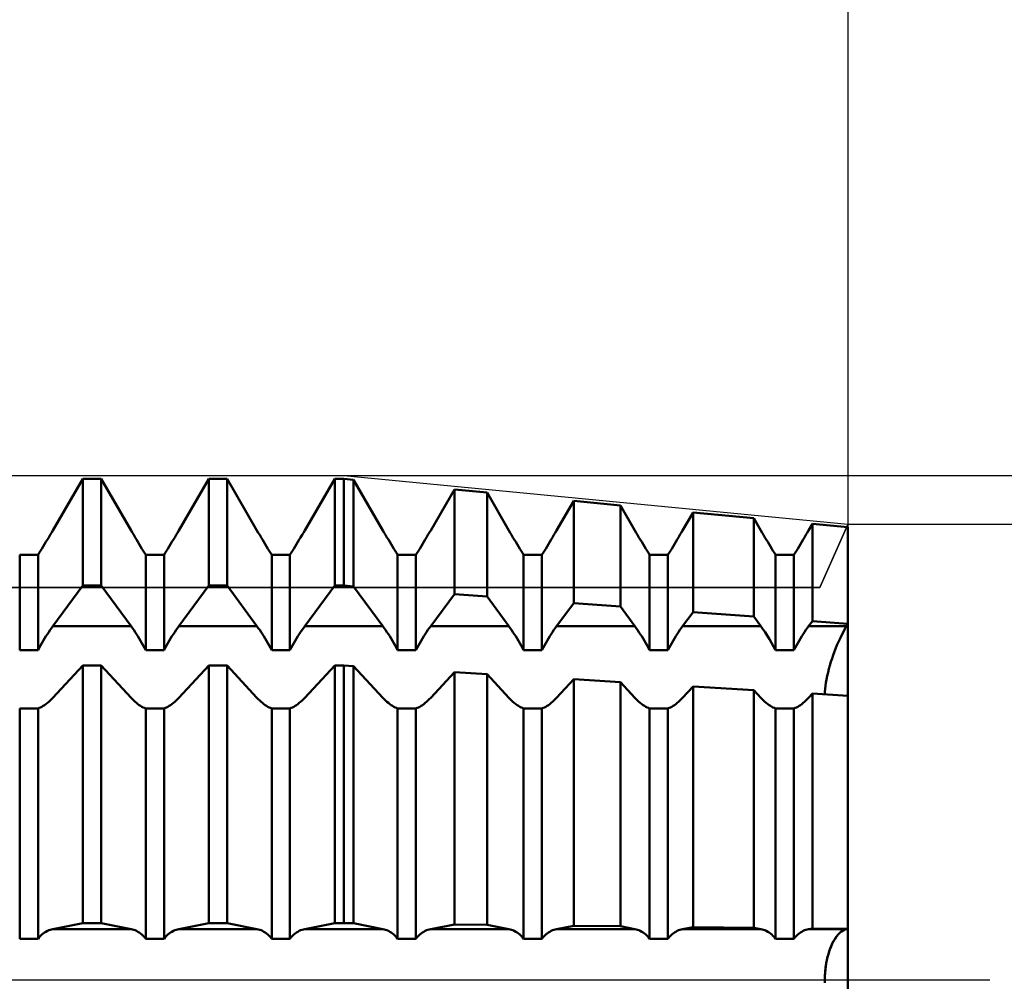
# Model space of a CAD drawing. Units: millimetres. Extents: x -27 to 136, y -34 to 41.
# Drawn here: x 90 to 102, y 0 to 11 of the extents above; entities that cross this region are included whole.
import ezdxf

# ---------------------------------------------------------------- set-up
doc = ezdxf.new("R2010")
doc.units = ezdxf.units.MM
doc.header["$LTSCALE"] = 4.45
doc.linetypes.add('LONGDASH_DASH', pattern=[0.85, 0.4, -0.2, 0.05, -0.2])
for name, color, linetype in [('1', 4, 'CONTINUOUS'), ('2', 7, 'CONTINUOUS'), ('4', 2, 'LONGDASH_DASH'), ('CUT', 1, 'CONTINUOUS'), ('NOCUT', 7, 'CONTINUOUS'), ('SK2', 7, 'CONTINUOUS'), ('SK4', 2, 'LONGDASH_DASH')]:
    doc.layers.add(name, color=color, linetype=linetype)

msp = doc.modelspace()

# ---------------------------------------------------------------- linework, layer by layer
at = {"layer": '1', "color": 4, "linetype": 'CONTINUOUS', "lineweight": 50}
for p, q in [((90.534, 5.348), (90.891, 5.962)), ((90.534, 5.348), (90.891, 5.962)), ((90.891, 5.962), (91.109, 5.962)), ((90.891, 4.691), (90.891, 5.962)), ((91.466, 5.348), (91.109, 5.962)), ((91.109, 4.691), (91.109, 5.962)), ((92.034, 5.348), (92.391, 5.962)), ((92.034, 5.348), (92.391, 5.962)), ((92.391, 5.962), (92.609, 5.962)), ((92.391, 4.691), (92.391, 5.962)), ((92.966, 5.348), (92.609, 5.962)), ((92.609, 4.691), (92.609, 5.962)), ((93.534, 5.348), (93.891, 5.962)), ((93.534, 5.348), (93.891, 5.962)), ((93.891, 5.962), (94, 5.962)), ((93.891, 4.691), (93.891, 5.962)), ((94.116, 5.951), (94, 5.962)), ((94, 4.691), (94, 5.962)), ((94.466, 5.348), (94.116, 5.951)), ((94.116, 4.682), (94.116, 5.951)), ((95.034, 5.348), (95.317, 5.836)), ((95.034, 5.348), (95.317, 5.836)), ((95.705, 5.799), (95.317, 5.836)), ((95.317, 4.591), (95.317, 5.836)), ((95.966, 5.348), (95.705, 5.799)), ((95.705, 4.562), (95.705, 5.799)), ((96.534, 5.348), (96.738, 5.699)), ((96.534, 5.348), (96.738, 5.699)), ((97.293, 5.646), (96.738, 5.699)), ((96.738, 4.484), (96.738, 5.699)), ((97.466, 5.348), (97.293, 5.646)), ((97.293, 4.442), (97.293, 5.646)), ((98.034, 5.348), (98.158, 5.563)), ((98.034, 5.348), (98.158, 5.563)), ((98.882, 5.493), (98.158, 5.563)), ((98.158, 4.377), (98.158, 5.563)), ((98.966, 5.348), (98.882, 5.493)), ((98.882, 4.322), (98.882, 5.493)), ((99.534, 5.348), (99.579, 5.426)), ((99.534, 5.348), (99.579, 5.426)), ((100, 5.386), (99.579, 5.426)), ((99.579, 4.269), (99.579, 5.426)), ((90.486, 5.266), (90.502, 5.294)), ((90.486, 5.266), (90.502, 5.294)), ((90.502, 5.294), (90.518, 5.321)), ((90.502, 5.294), (90.518, 5.321)), ((90.518, 5.321), (90.534, 5.348)), ((90.518, 5.321), (90.534, 5.348)), ((91.482, 5.321), (91.466, 5.348)), ((91.498, 5.294), (91.482, 5.321)), ((91.514, 5.266), (91.498, 5.294)), ((91.986, 5.266), (92.002, 5.294)), ((91.986, 5.266), (92.002, 5.294)), ((92.002, 5.294), (92.018, 5.321)), ((92.002, 5.294), (92.018, 5.321)), ((92.018, 5.321), (92.034, 5.348)), ((92.018, 5.321), (92.034, 5.348)), ((92.982, 5.321), (92.966, 5.348)), ((92.998, 5.294), (92.982, 5.321)), ((93.014, 5.266), (92.998, 5.294)), ((93.486, 5.266), (93.502, 5.294)), ((93.486, 5.266), (93.502, 5.294)), ((93.502, 5.294), (93.518, 5.321)), ((93.502, 5.294), (93.518, 5.321)), ((93.518, 5.321), (93.534, 5.348)), ((93.518, 5.321), (93.534, 5.348)), ((94.482, 5.321), (94.466, 5.348)), ((94.498, 5.294), (94.482, 5.321)), ((94.514, 5.266), (94.498, 5.294)), ((94.986, 5.266), (95.002, 5.294)), ((94.986, 5.266), (95.002, 5.294)), ((95.002, 5.294), (95.018, 5.321)), ((95.002, 5.294), (95.018, 5.321)), ((95.018, 5.321), (95.034, 5.348)), ((95.018, 5.321), (95.034, 5.348)), ((95.982, 5.321), (95.966, 5.348)), ((95.998, 5.294), (95.982, 5.321)), ((96.014, 5.266), (95.998, 5.294)), ((96.486, 5.266), (96.502, 5.294)), ((96.486, 5.266), (96.502, 5.294)), ((96.502, 5.294), (96.518, 5.321)), ((96.502, 5.294), (96.518, 5.321)), ((96.518, 5.321), (96.534, 5.348)), ((96.518, 5.321), (96.534, 5.348)), ((97.482, 5.321), (97.466, 5.348)), ((97.498, 5.294), (97.482, 5.321)), ((97.514, 5.266), (97.498, 5.294)), ((97.986, 5.266), (98.002, 5.294)), ((97.986, 5.266), (98.002, 5.294)), ((98.002, 5.294), (98.018, 5.321)), ((98.002, 5.294), (98.018, 5.321)), ((98.018, 5.321), (98.034, 5.348)), ((98.018, 5.321), (98.034, 5.348)), ((98.982, 5.321), (98.966, 5.348)), ((98.998, 5.294), (98.982, 5.321)), ((99.014, 5.266), (98.998, 5.294)), ((99.486, 5.266), (99.502, 5.294)), ((99.486, 5.266), (99.502, 5.294)), ((99.502, 5.294), (99.518, 5.321)), ((99.502, 5.294), (99.518, 5.321)), ((99.518, 5.321), (99.534, 5.348)), ((99.518, 5.321), (99.534, 5.348)), ((100, 3.379), (100, 5.386)), ((90.421, 5.158), (90.437, 5.184)), ((90.421, 5.158), (90.437, 5.184)), ((90.437, 5.184), (90.453, 5.211)), ((90.437, 5.184), (90.453, 5.211)), ((90.453, 5.211), (90.47, 5.239)), ((90.453, 5.211), (90.47, 5.239)), ((90.47, 5.239), (90.486, 5.266)), ((90.47, 5.239), (90.486, 5.266)), ((91.53, 5.239), (91.514, 5.266)), ((91.547, 5.211), (91.53, 5.239)), ((91.563, 5.184), (91.547, 5.211)), ((91.579, 5.158), (91.563, 5.184)), ((91.921, 5.158), (91.937, 5.184)), ((91.921, 5.158), (91.937, 5.184)), ((91.937, 5.184), (91.953, 5.211)), ((91.937, 5.184), (91.953, 5.211)), ((91.953, 5.211), (91.97, 5.239)), ((91.953, 5.211), (91.97, 5.239)), ((91.97, 5.239), (91.986, 5.266)), ((91.97, 5.239), (91.986, 5.266)), ((93.03, 5.239), (93.014, 5.266)), ((93.047, 5.211), (93.03, 5.239)), ((93.063, 5.184), (93.047, 5.211)), ((93.079, 5.158), (93.063, 5.184)), ((93.421, 5.158), (93.437, 5.184)), ((93.421, 5.158), (93.437, 5.184)), ((93.437, 5.184), (93.453, 5.211)), ((93.437, 5.184), (93.453, 5.211)), ((93.453, 5.211), (93.47, 5.239)), ((93.453, 5.211), (93.47, 5.239)), ((93.47, 5.239), (93.486, 5.266)), ((93.47, 5.239), (93.486, 5.266)), ((94.53, 5.239), (94.514, 5.266)), ((94.547, 5.211), (94.53, 5.239)), ((94.563, 5.184), (94.547, 5.211)), ((94.579, 5.158), (94.563, 5.184)), ((94.921, 5.158), (94.937, 5.184)), ((94.921, 5.158), (94.937, 5.184)), ((94.937, 5.184), (94.953, 5.211)), ((94.937, 5.184), (94.953, 5.211)), ((94.953, 5.211), (94.97, 5.239)), ((94.953, 5.211), (94.97, 5.239)), ((94.97, 5.239), (94.986, 5.266)), ((94.97, 5.239), (94.986, 5.266)), ((96.03, 5.239), (96.014, 5.266)), ((96.047, 5.211), (96.03, 5.239)), ((96.063, 5.184), (96.047, 5.211)), ((96.079, 5.158), (96.063, 5.184)), ((96.421, 5.158), (96.437, 5.184)), ((96.421, 5.158), (96.437, 5.184)), ((96.437, 5.184), (96.453, 5.211)), ((96.437, 5.184), (96.453, 5.211)), ((96.453, 5.211), (96.47, 5.239)), ((96.453, 5.211), (96.47, 5.239)), ((96.47, 5.239), (96.486, 5.266)), ((96.47, 5.239), (96.486, 5.266)), ((97.53, 5.239), (97.514, 5.266)), ((97.547, 5.211), (97.53, 5.239)), ((97.563, 5.184), (97.547, 5.211)), ((97.579, 5.158), (97.563, 5.184)), ((97.921, 5.158), (97.937, 5.184)), ((97.921, 5.158), (97.937, 5.184)), ((97.937, 5.184), (97.953, 5.211)), ((97.937, 5.184), (97.953, 5.211)), ((97.953, 5.211), (97.97, 5.239)), ((97.953, 5.211), (97.97, 5.239)), ((97.97, 5.239), (97.986, 5.266)), ((97.97, 5.239), (97.986, 5.266)), ((99.03, 5.239), (99.014, 5.266)), ((99.047, 5.211), (99.03, 5.239)), ((99.063, 5.184), (99.047, 5.211)), ((99.079, 5.158), (99.063, 5.184)), ((99.421, 5.158), (99.437, 5.184)), ((99.421, 5.158), (99.437, 5.184)), ((99.437, 5.184), (99.453, 5.211)), ((99.437, 5.184), (99.453, 5.211)), ((99.453, 5.211), (99.47, 5.239)), ((99.453, 5.211), (99.47, 5.239)), ((99.47, 5.239), (99.486, 5.266)), ((99.47, 5.239), (99.486, 5.266)), ((90.141, 5.056), (90.359, 5.056)), ((90.141, 3.921), (90.141, 5.056)), ((90.359, 5.057), (90.374, 5.081)), ((90.359, 5.057), (90.374, 5.081)), ((90.359, 3.921), (90.359, 5.056)), ((90.374, 5.081), (90.39, 5.106)), ((90.374, 5.081), (90.39, 5.106)), ((90.39, 5.106), (90.405, 5.131)), ((90.39, 5.106), (90.405, 5.131)), ((90.405, 5.131), (90.421, 5.158)), ((90.405, 5.131), (90.421, 5.158)), ((91.595, 5.131), (91.579, 5.158)), ((91.61, 5.106), (91.595, 5.131)), ((91.626, 5.081), (91.61, 5.106)), ((91.641, 5.057), (91.626, 5.081)), ((91.641, 5.056), (91.859, 5.056)), ((91.641, 3.921), (91.641, 5.056)), ((91.859, 5.057), (91.874, 5.081)), ((91.859, 5.057), (91.874, 5.081)), ((91.859, 3.921), (91.859, 5.056)), ((91.874, 5.081), (91.89, 5.106)), ((91.874, 5.081), (91.89, 5.106)), ((91.89, 5.106), (91.905, 5.131)), ((91.89, 5.106), (91.905, 5.131)), ((91.905, 5.131), (91.921, 5.158)), ((91.905, 5.131), (91.921, 5.158)), ((93.095, 5.131), (93.079, 5.158)), ((93.11, 5.106), (93.095, 5.131)), ((93.126, 5.081), (93.11, 5.106)), ((93.141, 5.057), (93.126, 5.081)), ((93.141, 5.056), (93.359, 5.056)), ((93.141, 3.921), (93.141, 5.056)), ((93.359, 5.057), (93.374, 5.081)), ((93.359, 5.057), (93.374, 5.081)), ((93.359, 3.921), (93.359, 5.056)), ((93.374, 5.081), (93.39, 5.106)), ((93.374, 5.081), (93.39, 5.106)), ((93.39, 5.106), (93.405, 5.131)), ((93.39, 5.106), (93.405, 5.131)), ((93.405, 5.131), (93.421, 5.158)), ((93.405, 5.131), (93.421, 5.158)), ((94.595, 5.131), (94.579, 5.158)), ((94.61, 5.106), (94.595, 5.131)), ((94.626, 5.081), (94.61, 5.106)), ((94.641, 5.057), (94.626, 5.081)), ((94.641, 5.056), (94.859, 5.056)), ((94.641, 3.921), (94.641, 5.056)), ((94.859, 5.057), (94.874, 5.081)), ((94.859, 5.057), (94.874, 5.081)), ((94.859, 3.921), (94.859, 5.056)), ((94.874, 5.081), (94.89, 5.106)), ((94.874, 5.081), (94.89, 5.106)), ((94.89, 5.106), (94.905, 5.131)), ((94.89, 5.106), (94.905, 5.131)), ((94.905, 5.131), (94.921, 5.158)), ((94.905, 5.131), (94.921, 5.158)), ((96.095, 5.131), (96.079, 5.158)), ((96.11, 5.106), (96.095, 5.131)), ((96.126, 5.081), (96.11, 5.106)), ((96.141, 5.057), (96.126, 5.081)), ((96.141, 5.056), (96.359, 5.056)), ((96.141, 3.921), (96.141, 5.056)), ((96.359, 5.057), (96.374, 5.081)), ((96.359, 5.057), (96.374, 5.081)), ((96.359, 3.921), (96.359, 5.056)), ((96.374, 5.081), (96.39, 5.106)), ((96.374, 5.081), (96.39, 5.106)), ((96.39, 5.106), (96.405, 5.131)), ((96.39, 5.106), (96.405, 5.131)), ((96.405, 5.131), (96.421, 5.158)), ((96.405, 5.131), (96.421, 5.158)), ((97.595, 5.131), (97.579, 5.158)), ((97.61, 5.106), (97.595, 5.131)), ((97.626, 5.081), (97.61, 5.106)), ((97.641, 5.057), (97.626, 5.081)), ((97.641, 5.056), (97.859, 5.056)), ((97.641, 3.921), (97.641, 5.056)), ((97.859, 5.057), (97.874, 5.081)), ((97.859, 5.057), (97.874, 5.081)), ((97.859, 3.921), (97.859, 5.056)), ((97.874, 5.081), (97.89, 5.106)), ((97.874, 5.081), (97.89, 5.106)), ((97.89, 5.106), (97.905, 5.131)), ((97.89, 5.106), (97.905, 5.131)), ((97.905, 5.131), (97.921, 5.158)), ((97.905, 5.131), (97.921, 5.158)), ((99.095, 5.131), (99.079, 5.158)), ((99.11, 5.106), (99.095, 5.131)), ((99.126, 5.081), (99.11, 5.106)), ((99.141, 5.057), (99.126, 5.081)), ((99.141, 5.056), (99.359, 5.056)), ((99.141, 3.921), (99.141, 5.056)), ((99.359, 5.057), (99.374, 5.081)), ((99.359, 5.057), (99.374, 5.081)), ((99.359, 3.921), (99.359, 5.056)), ((99.374, 5.081), (99.39, 5.106)), ((99.374, 5.081), (99.39, 5.106)), ((99.39, 5.106), (99.405, 5.131)), ((99.39, 5.106), (99.405, 5.131)), ((99.405, 5.131), (99.421, 5.158)), ((99.405, 5.131), (99.421, 5.158)), ((90.534, 4.208), (90.891, 4.691)), ((90.891, 4.691), (91.109, 4.691)), ((91.466, 4.208), (91.109, 4.691)), ((92.034, 4.208), (92.391, 4.691)), ((92.391, 4.691), (92.609, 4.691)), ((92.966, 4.208), (92.609, 4.691)), ((93.534, 4.208), (93.891, 4.691)), ((93.891, 4.691), (94, 4.691)), ((94.116, 4.682), (94, 4.691)), ((94.466, 4.208), (94.116, 4.682)), ((95.034, 4.208), (95.317, 4.591)), ((95.705, 4.562), (95.317, 4.591)), ((95.966, 4.208), (95.705, 4.562)), ((96.534, 4.208), (96.738, 4.484)), ((97.293, 4.442), (96.738, 4.484)), ((97.466, 4.208), (97.293, 4.442)), ((98.034, 4.208), (98.158, 4.377)), ((98.882, 4.322), (98.158, 4.377)), ((98.966, 4.208), (98.882, 4.322)), ((99.534, 4.208), (99.579, 4.269)), ((100, 4.238), (99.579, 4.269)), ((99.983, 4.208), (100, 4.238)), ((99.983, 4.208), (100, 4.238)), ((90.453, 4.089), (90.47, 4.114)), ((90.47, 4.114), (90.486, 4.139)), ((90.486, 4.139), (90.502, 4.163)), ((90.502, 4.163), (90.518, 4.186)), ((90.518, 4.186), (90.534, 4.208)), ((90.534, 4.208), (91.466, 4.208)), ((91.482, 4.186), (91.466, 4.208)), ((91.498, 4.163), (91.482, 4.186)), ((91.514, 4.139), (91.498, 4.163)), ((91.53, 4.114), (91.514, 4.139)), ((91.547, 4.089), (91.53, 4.114)), ((91.953, 4.089), (91.97, 4.114)), ((91.97, 4.114), (91.986, 4.139)), ((91.986, 4.139), (92.002, 4.163)), ((92.002, 4.163), (92.018, 4.186)), ((92.018, 4.186), (92.034, 4.208)), ((92.034, 4.208), (92.966, 4.208)), ((92.982, 4.186), (92.966, 4.208)), ((92.998, 4.163), (92.982, 4.186)), ((93.014, 4.139), (92.998, 4.163)), ((93.03, 4.114), (93.014, 4.139)), ((93.047, 4.089), (93.03, 4.114)), ((93.453, 4.089), (93.47, 4.114)), ((93.47, 4.114), (93.486, 4.139)), ((93.486, 4.139), (93.502, 4.163)), ((93.502, 4.163), (93.518, 4.186)), ((93.518, 4.186), (93.534, 4.208)), ((93.534, 4.208), (94.466, 4.208)), ((94.482, 4.186), (94.466, 4.208)), ((94.498, 4.163), (94.482, 4.186)), ((94.514, 4.139), (94.498, 4.163)), ((94.53, 4.114), (94.514, 4.139)), ((94.547, 4.089), (94.53, 4.114)), ((94.953, 4.089), (94.97, 4.114)), ((94.97, 4.114), (94.986, 4.139)), ((94.986, 4.139), (95.002, 4.163)), ((95.002, 4.163), (95.018, 4.186)), ((95.018, 4.186), (95.034, 4.208)), ((95.034, 4.208), (95.966, 4.208)), ((95.982, 4.186), (95.966, 4.208)), ((95.998, 4.163), (95.982, 4.186)), ((96.014, 4.139), (95.998, 4.163)), ((96.03, 4.114), (96.014, 4.139)), ((96.047, 4.089), (96.03, 4.114)), ((96.453, 4.089), (96.47, 4.114)), ((96.47, 4.114), (96.486, 4.139)), ((96.486, 4.139), (96.502, 4.163)), ((96.502, 4.163), (96.518, 4.186)), ((96.518, 4.186), (96.534, 4.208)), ((96.534, 4.208), (97.466, 4.208)), ((97.482, 4.186), (97.466, 4.208)), ((97.498, 4.163), (97.482, 4.186)), ((97.514, 4.139), (97.498, 4.163)), ((97.53, 4.114), (97.514, 4.139)), ((97.547, 4.089), (97.53, 4.114)), ((97.953, 4.089), (97.97, 4.114)), ((97.97, 4.114), (97.986, 4.139)), ((97.986, 4.139), (98.002, 4.163)), ((98.002, 4.163), (98.018, 4.186)), ((98.018, 4.186), (98.034, 4.208)), ((98.034, 4.208), (98.966, 4.208)), ((98.991, 4.173), (98.966, 4.208)), ((99.017, 4.136), (98.991, 4.173)), ((99.042, 4.096), (99.017, 4.136)), ((99.453, 4.089), (99.47, 4.114)), ((99.47, 4.114), (99.486, 4.139)), ((99.486, 4.139), (99.502, 4.163)), ((99.502, 4.163), (99.518, 4.186)), ((99.518, 4.186), (99.534, 4.208)), ((99.534, 4.208), (100, 4.208)), ((99.912, 4.069), (99.93, 4.106)), ((99.912, 4.069), (99.93, 4.106)), ((99.93, 4.106), (99.948, 4.142)), ((99.93, 4.106), (99.948, 4.142)), ((99.948, 4.142), (99.965, 4.176)), ((99.948, 4.142), (99.965, 4.176)), ((99.965, 4.176), (99.983, 4.208)), ((99.965, 4.176), (99.983, 4.208)), ((90.39, 3.979), (90.405, 4.007)), ((90.405, 4.007), (90.421, 4.035)), ((90.421, 4.035), (90.437, 4.062)), ((90.437, 4.062), (90.453, 4.089)), ((91.563, 4.062), (91.547, 4.089)), ((91.579, 4.035), (91.563, 4.062)), ((91.595, 4.007), (91.579, 4.035)), ((91.61, 3.979), (91.595, 4.007)), ((91.89, 3.979), (91.905, 4.007)), ((91.905, 4.007), (91.921, 4.035)), ((91.921, 4.035), (91.937, 4.062)), ((91.937, 4.062), (91.953, 4.089)), ((93.063, 4.062), (93.047, 4.089)), ((93.079, 4.035), (93.063, 4.062)), ((93.095, 4.007), (93.079, 4.035)), ((93.11, 3.979), (93.095, 4.007)), ((93.39, 3.979), (93.405, 4.007)), ((93.405, 4.007), (93.421, 4.035)), ((93.421, 4.035), (93.437, 4.062)), ((93.437, 4.062), (93.453, 4.089)), ((94.563, 4.062), (94.547, 4.089)), ((94.579, 4.035), (94.563, 4.062)), ((94.595, 4.007), (94.579, 4.035)), ((94.61, 3.979), (94.595, 4.007)), ((94.89, 3.979), (94.905, 4.007)), ((94.905, 4.007), (94.921, 4.035)), ((94.921, 4.035), (94.937, 4.062)), ((94.937, 4.062), (94.953, 4.089)), ((96.063, 4.062), (96.047, 4.089)), ((96.079, 4.035), (96.063, 4.062)), ((96.095, 4.007), (96.079, 4.035)), ((96.11, 3.979), (96.095, 4.007)), ((96.39, 3.979), (96.405, 4.007)), ((96.405, 4.007), (96.421, 4.035)), ((96.421, 4.035), (96.437, 4.062)), ((96.437, 4.062), (96.453, 4.089)), ((97.563, 4.062), (97.547, 4.089)), ((97.579, 4.035), (97.563, 4.062)), ((97.595, 4.007), (97.579, 4.035)), ((97.61, 3.979), (97.595, 4.007)), ((97.89, 3.979), (97.905, 4.007)), ((97.905, 4.007), (97.921, 4.035)), ((97.921, 4.035), (97.937, 4.062)), ((97.937, 4.062), (97.953, 4.089)), ((99.067, 4.054), (99.042, 4.096)), ((99.093, 4.011), (99.067, 4.054)), ((99.117, 3.966), (99.093, 4.011)), ((99.39, 3.979), (99.405, 4.007)), ((99.405, 4.007), (99.421, 4.035)), ((99.421, 4.035), (99.437, 4.062)), ((99.437, 4.062), (99.453, 4.089)), ((99.86, 3.949), (99.876, 3.99)), ((99.86, 3.949), (99.876, 3.99)), ((99.876, 3.99), (99.894, 4.03)), ((99.876, 3.99), (99.894, 4.03)), ((99.894, 4.03), (99.912, 4.069)), ((99.894, 4.03), (99.912, 4.069)), ((90.141, 3.921), (90.359, 3.921)), ((90.359, 3.921), (90.374, 3.95)), ((90.374, 3.95), (90.39, 3.979)), ((91.626, 3.95), (91.61, 3.979)), ((91.641, 3.921), (91.626, 3.95)), ((91.641, 3.921), (91.859, 3.921)), ((91.859, 3.921), (91.874, 3.95)), ((91.874, 3.95), (91.89, 3.979)), ((93.126, 3.95), (93.11, 3.979)), ((93.141, 3.921), (93.126, 3.95)), ((93.141, 3.921), (93.359, 3.921)), ((93.359, 3.921), (93.374, 3.95)), ((93.374, 3.95), (93.39, 3.979)), ((94.626, 3.95), (94.61, 3.979)), ((94.641, 3.921), (94.626, 3.95)), ((94.641, 3.921), (94.859, 3.921)), ((94.859, 3.921), (94.874, 3.95)), ((94.874, 3.95), (94.89, 3.979)), ((96.126, 3.95), (96.11, 3.979)), ((96.141, 3.921), (96.126, 3.95)), ((96.141, 3.921), (96.359, 3.921)), ((96.359, 3.921), (96.374, 3.95)), ((96.374, 3.95), (96.39, 3.979)), ((97.626, 3.95), (97.61, 3.979)), ((97.641, 3.921), (97.626, 3.95)), ((97.641, 3.921), (97.859, 3.921)), ((97.859, 3.921), (97.874, 3.95)), ((97.874, 3.95), (97.89, 3.979)), ((99.141, 3.921), (99.117, 3.966)), ((99.141, 3.921), (99.359, 3.921)), ((99.359, 3.921), (99.374, 3.95)), ((99.374, 3.95), (99.39, 3.979)), ((99.828, 3.865), (99.843, 3.907)), ((99.828, 3.865), (99.843, 3.907)), ((99.843, 3.907), (99.86, 3.949)), ((99.843, 3.907), (99.86, 3.949)), ((99.788, 3.742), (99.8, 3.783)), ((99.788, 3.742), (99.8, 3.783)), ((99.8, 3.783), (99.813, 3.824)), ((99.8, 3.783), (99.813, 3.824)), ((99.813, 3.824), (99.828, 3.865)), ((99.813, 3.824), (99.828, 3.865)), ((90.534, 3.355), (90.891, 3.741)), ((90.891, 3.741), (91.109, 3.741)), ((90.891, 0.672), (90.891, 3.741)), ((91.466, 3.355), (91.109, 3.741)), ((91.109, 0.672), (91.109, 3.741)), ((92.034, 3.355), (92.391, 3.741)), ((92.391, 3.741), (92.609, 3.741)), ((92.391, 0.672), (92.391, 3.741)), ((92.966, 3.355), (92.609, 3.741)), ((92.609, 0.672), (92.609, 3.741)), ((93.534, 3.355), (93.891, 3.741)), ((93.891, 3.741), (94, 3.741)), ((93.891, 0.672), (93.891, 3.741)), ((94.116, 3.734), (94, 3.741)), ((94, 0.672), (94, 3.741)), ((94.466, 3.355), (94.116, 3.734)), ((94.116, 0.671), (94.116, 3.734)), ((95.034, 3.355), (95.317, 3.662)), ((95.705, 3.638), (95.317, 3.662)), ((95.317, 0.658), (95.317, 3.662)), ((95.966, 3.355), (95.705, 3.638)), ((95.705, 0.653), (95.705, 3.638)), ((99.755, 3.616), (99.765, 3.658)), ((99.755, 3.616), (99.765, 3.658)), ((99.765, 3.658), (99.776, 3.7)), ((99.765, 3.658), (99.776, 3.7)), ((99.776, 3.7), (99.788, 3.742)), ((99.776, 3.7), (99.788, 3.742)), ((96.534, 3.355), (96.738, 3.576)), ((97.293, 3.542), (96.738, 3.576)), ((96.738, 0.642), (96.738, 3.576)), ((97.466, 3.355), (97.293, 3.542)), ((97.293, 0.636), (97.293, 3.542)), ((99.735, 3.497), (99.74, 3.535)), ((99.735, 3.497), (99.74, 3.535)), ((99.74, 3.535), (99.747, 3.575)), ((99.74, 3.535), (99.747, 3.575)), ((99.747, 3.575), (99.755, 3.616)), ((99.747, 3.575), (99.755, 3.616)), ((98.034, 3.355), (98.158, 3.49)), ((98.882, 3.447), (98.158, 3.49)), ((98.158, 0.627), (98.158, 3.49)), ((98.966, 3.355), (98.882, 3.447)), ((98.882, 0.619), (98.882, 3.447)), ((99.534, 3.355), (99.579, 3.405)), ((100, 3.379), (99.579, 3.405)), ((99.579, 0.611), (99.579, 3.405)), ((99.728, 3.396), (99.729, 3.427)), ((99.728, 3.396), (99.729, 3.427)), ((99.729, 3.427), (99.731, 3.461)), ((99.729, 3.427), (99.731, 3.461)), ((99.731, 3.461), (99.735, 3.497)), ((99.731, 3.461), (99.735, 3.497)), ((90.453, 3.281), (90.47, 3.294)), ((90.47, 3.294), (90.486, 3.308)), ((90.486, 3.308), (90.502, 3.323)), ((90.502, 3.323), (90.518, 3.339)), ((90.518, 3.339), (90.534, 3.355)), ((91.482, 3.339), (91.466, 3.355)), ((91.498, 3.323), (91.482, 3.339)), ((91.514, 3.308), (91.498, 3.323)), ((91.53, 3.294), (91.514, 3.308)), ((91.547, 3.281), (91.53, 3.294)), ((91.953, 3.281), (91.97, 3.294)), ((91.97, 3.294), (91.986, 3.308)), ((91.986, 3.308), (92.002, 3.323)), ((92.002, 3.323), (92.018, 3.339)), ((92.018, 3.339), (92.034, 3.355)), ((92.982, 3.339), (92.966, 3.355)), ((92.998, 3.323), (92.982, 3.339)), ((93.014, 3.308), (92.998, 3.323)), ((93.03, 3.294), (93.014, 3.308)), ((93.047, 3.281), (93.03, 3.294)), ((93.453, 3.281), (93.47, 3.294)), ((93.47, 3.294), (93.486, 3.308)), ((93.486, 3.308), (93.502, 3.323)), ((93.502, 3.323), (93.518, 3.339)), ((93.518, 3.339), (93.534, 3.355)), ((94.482, 3.339), (94.466, 3.355)), ((94.498, 3.323), (94.482, 3.339)), ((94.514, 3.308), (94.498, 3.323)), ((94.53, 3.294), (94.514, 3.308)), ((94.547, 3.281), (94.53, 3.294)), ((94.953, 3.281), (94.97, 3.294)), ((94.97, 3.294), (94.986, 3.308)), ((94.986, 3.308), (95.002, 3.323)), ((95.002, 3.323), (95.018, 3.339)), ((95.018, 3.339), (95.034, 3.355)), ((95.982, 3.339), (95.966, 3.355)), ((95.998, 3.323), (95.982, 3.339)), ((96.014, 3.308), (95.998, 3.323)), ((96.03, 3.294), (96.014, 3.308)), ((96.047, 3.281), (96.03, 3.294)), ((96.453, 3.281), (96.47, 3.294)), ((96.47, 3.294), (96.486, 3.308)), ((96.486, 3.308), (96.502, 3.323)), ((96.502, 3.323), (96.518, 3.339)), ((96.518, 3.339), (96.534, 3.355)), ((97.482, 3.339), (97.466, 3.355)), ((97.498, 3.323), (97.482, 3.339)), ((97.514, 3.308), (97.498, 3.323)), ((97.53, 3.294), (97.514, 3.308)), ((97.547, 3.281), (97.53, 3.294)), ((97.953, 3.281), (97.97, 3.294)), ((97.97, 3.294), (97.986, 3.308)), ((97.986, 3.308), (98.002, 3.323)), ((98.002, 3.323), (98.018, 3.339)), ((98.018, 3.339), (98.034, 3.355)), ((98.982, 3.339), (98.966, 3.355)), ((98.998, 3.323), (98.982, 3.339)), ((99.014, 3.308), (98.998, 3.323)), ((99.03, 3.294), (99.014, 3.308)), ((99.047, 3.281), (99.03, 3.294)), ((99.453, 3.281), (99.47, 3.294)), ((99.47, 3.294), (99.486, 3.308)), ((99.486, 3.308), (99.502, 3.323)), ((99.502, 3.323), (99.518, 3.339)), ((99.518, 3.339), (99.534, 3.355)), ((100, 0.607), (100, 3.379)), ((100, 0.607), (100, 3.379)), ((90.141, 3.23), (90.359, 3.23)), ((90.141, 0.488), (90.141, 3.23)), ((90.359, 3.23), (90.374, 3.235)), ((90.359, 0.488), (90.359, 3.23)), ((90.374, 3.235), (90.39, 3.242)), ((90.39, 3.242), (90.405, 3.25)), ((90.405, 3.25), (90.421, 3.259)), ((90.421, 3.259), (90.437, 3.27)), ((90.437, 3.27), (90.453, 3.281)), ((91.563, 3.27), (91.547, 3.281)), ((91.579, 3.259), (91.563, 3.27)), ((91.595, 3.25), (91.579, 3.259)), ((91.61, 3.242), (91.595, 3.25)), ((91.626, 3.235), (91.61, 3.242)), ((91.641, 3.23), (91.626, 3.235)), ((91.641, 3.23), (91.859, 3.23)), ((91.641, 0.488), (91.641, 3.23)), ((91.859, 3.23), (91.874, 3.235)), ((91.859, 0.488), (91.859, 3.23)), ((91.874, 3.235), (91.89, 3.242)), ((91.89, 3.242), (91.905, 3.25)), ((91.905, 3.25), (91.921, 3.259)), ((91.921, 3.259), (91.937, 3.27)), ((91.937, 3.27), (91.953, 3.281)), ((93.063, 3.27), (93.047, 3.281)), ((93.079, 3.259), (93.063, 3.27)), ((93.095, 3.25), (93.079, 3.259)), ((93.11, 3.242), (93.095, 3.25)), ((93.126, 3.235), (93.11, 3.242)), ((93.141, 3.23), (93.126, 3.235)), ((93.141, 3.23), (93.359, 3.23)), ((93.141, 0.488), (93.141, 3.23)), ((93.359, 3.23), (93.374, 3.235)), ((93.359, 0.488), (93.359, 3.23)), ((93.374, 3.235), (93.39, 3.242)), ((93.39, 3.242), (93.405, 3.25)), ((93.405, 3.25), (93.421, 3.259)), ((93.421, 3.259), (93.437, 3.27)), ((93.437, 3.27), (93.453, 3.281)), ((94.563, 3.27), (94.547, 3.281)), ((94.579, 3.259), (94.563, 3.27)), ((94.595, 3.25), (94.579, 3.259)), ((94.61, 3.242), (94.595, 3.25)), ((94.626, 3.235), (94.61, 3.242)), ((94.641, 3.23), (94.626, 3.235)), ((94.641, 3.23), (94.859, 3.23)), ((94.641, 0.488), (94.641, 3.23)), ((94.859, 3.23), (94.874, 3.235)), ((94.859, 0.488), (94.859, 3.23)), ((94.874, 3.235), (94.89, 3.242)), ((94.89, 3.242), (94.905, 3.25)), ((94.905, 3.25), (94.921, 3.259)), ((94.921, 3.259), (94.937, 3.27)), ((94.937, 3.27), (94.953, 3.281)), ((96.063, 3.27), (96.047, 3.281)), ((96.079, 3.259), (96.063, 3.27)), ((96.095, 3.25), (96.079, 3.259)), ((96.11, 3.242), (96.095, 3.25)), ((96.126, 3.235), (96.11, 3.242)), ((96.141, 3.23), (96.126, 3.235)), ((96.141, 3.23), (96.359, 3.23)), ((96.141, 0.488), (96.141, 3.23)), ((96.359, 3.23), (96.374, 3.235)), ((96.359, 0.488), (96.359, 3.23)), ((96.374, 3.235), (96.39, 3.242)), ((96.39, 3.242), (96.405, 3.25)), ((96.405, 3.25), (96.421, 3.259)), ((96.421, 3.259), (96.437, 3.27)), ((96.437, 3.27), (96.453, 3.281)), ((97.563, 3.27), (97.547, 3.281)), ((97.579, 3.259), (97.563, 3.27)), ((97.595, 3.25), (97.579, 3.259)), ((97.61, 3.242), (97.595, 3.25)), ((97.626, 3.235), (97.61, 3.242)), ((97.641, 3.23), (97.626, 3.235)), ((97.641, 3.23), (97.859, 3.23)), ((97.641, 0.488), (97.641, 3.23)), ((97.859, 3.23), (97.874, 3.235)), ((97.859, 0.488), (97.859, 3.23)), ((97.874, 3.235), (97.89, 3.242)), ((97.89, 3.242), (97.905, 3.25)), ((97.905, 3.25), (97.921, 3.259)), ((97.921, 3.259), (97.937, 3.27)), ((97.937, 3.27), (97.953, 3.281)), ((99.063, 3.27), (99.047, 3.281)), ((99.079, 3.259), (99.063, 3.27)), ((99.095, 3.25), (99.079, 3.259)), ((99.11, 3.242), (99.095, 3.25)), ((99.126, 3.235), (99.11, 3.242)), ((99.141, 3.23), (99.126, 3.235)), ((99.141, 3.23), (99.359, 3.23)), ((99.141, 0.488), (99.141, 3.23)), ((99.359, 3.23), (99.374, 3.235)), ((99.359, 0.488), (99.359, 3.23)), ((99.374, 3.235), (99.39, 3.242)), ((99.39, 3.242), (99.405, 3.25)), ((99.405, 3.25), (99.421, 3.259)), ((99.421, 3.259), (99.437, 3.27)), ((99.437, 3.27), (99.453, 3.281)), ((90.47, 0.58), (90.486, 0.588)), ((90.486, 0.588), (90.502, 0.594)), ((90.502, 0.594), (90.518, 0.599)), ((90.518, 0.599), (90.534, 0.603)), ((90.534, 0.603), (90.891, 0.672)), ((90.534, 0.603), (91.466, 0.603)), ((90.891, 0.672), (91.109, 0.672)), ((91.466, 0.603), (91.109, 0.672)), ((91.482, 0.599), (91.466, 0.603)), ((91.498, 0.594), (91.482, 0.599)), ((91.514, 0.588), (91.498, 0.594)), ((91.53, 0.58), (91.514, 0.588)), ((91.97, 0.58), (91.986, 0.588)), ((91.986, 0.588), (92.002, 0.594)), ((92.002, 0.594), (92.018, 0.599)), ((92.018, 0.599), (92.034, 0.603)), ((92.034, 0.603), (92.391, 0.672)), ((92.034, 0.603), (92.966, 0.603)), ((92.391, 0.672), (92.609, 0.672)), ((92.966, 0.603), (92.609, 0.672)), ((92.982, 0.599), (92.966, 0.603)), ((92.998, 0.594), (92.982, 0.599)), ((93.014, 0.588), (92.998, 0.594)), ((93.03, 0.58), (93.014, 0.588)), ((93.47, 0.58), (93.486, 0.588)), ((93.486, 0.588), (93.502, 0.594)), ((93.502, 0.594), (93.518, 0.599)), ((93.518, 0.599), (93.534, 0.603)), ((93.534, 0.603), (93.891, 0.672)), ((93.534, 0.603), (94.466, 0.603)), ((93.891, 0.672), (94, 0.672)), ((94.116, 0.671), (94, 0.672)), ((94.466, 0.603), (94.116, 0.671)), ((94.482, 0.599), (94.466, 0.603)), ((94.498, 0.594), (94.482, 0.599)), ((94.514, 0.588), (94.498, 0.594)), ((94.53, 0.58), (94.514, 0.588)), ((94.97, 0.58), (94.986, 0.588)), ((94.986, 0.588), (95.002, 0.594)), ((95.002, 0.594), (95.018, 0.599)), ((95.018, 0.599), (95.034, 0.603)), ((95.034, 0.603), (95.317, 0.658)), ((95.034, 0.603), (95.966, 0.603)), ((95.705, 0.653), (95.317, 0.658)), ((95.966, 0.603), (95.705, 0.653)), ((95.982, 0.599), (95.966, 0.603)), ((95.998, 0.594), (95.982, 0.599)), ((96.014, 0.588), (95.998, 0.594)), ((96.03, 0.58), (96.014, 0.588)), ((96.47, 0.58), (96.486, 0.588)), ((96.486, 0.588), (96.502, 0.594)), ((96.502, 0.594), (96.518, 0.599)), ((96.518, 0.599), (96.534, 0.603)), ((96.534, 0.603), (96.738, 0.642)), ((96.534, 0.603), (97.466, 0.603)), ((97.293, 0.636), (96.738, 0.642)), ((97.466, 0.603), (97.293, 0.636)), ((97.482, 0.599), (97.466, 0.603)), ((97.498, 0.594), (97.482, 0.599)), ((97.514, 0.588), (97.498, 0.594)), ((97.53, 0.58), (97.514, 0.588)), ((97.97, 0.58), (97.986, 0.588)), ((97.986, 0.588), (98.002, 0.594)), ((98.002, 0.594), (98.018, 0.599)), ((98.018, 0.599), (98.034, 0.603)), ((98.034, 0.603), (98.158, 0.627)), ((98.034, 0.603), (98.966, 0.603)), ((98.882, 0.619), (98.158, 0.627)), ((98.966, 0.603), (98.882, 0.619)), ((98.982, 0.599), (98.966, 0.603)), ((98.998, 0.594), (98.982, 0.599)), ((99.014, 0.588), (98.998, 0.594)), ((99.03, 0.58), (99.014, 0.588)), ((99.47, 0.58), (99.486, 0.588)), ((99.486, 0.588), (99.502, 0.594)), ((99.502, 0.594), (99.518, 0.599)), ((99.518, 0.599), (99.534, 0.603)), ((99.534, 0.603), (99.579, 0.611)), ((99.534, 0.603), (99.983, 0.603)), ((100, 0.607), (99.579, 0.611)), ((99.924, 0.573), (99.944, 0.586)), ((99.935, 0.581), (99.951, 0.59)), ((99.944, 0.586), (99.964, 0.596)), ((99.951, 0.59), (99.967, 0.597)), ((99.964, 0.596), (99.983, 0.603)), ((99.967, 0.597), (99.983, 0.603)), ((99.983, 0.603), (100, 0.607)), ((99.983, 0.603), (100, 0.607)), ((99.983, 0.603), (100, 0.603)), ((100, 0.603), (100, 0.607)), ((100, -0.603), (100, 0.603)), ((90.141, 0.488), (90.359, 0.488)), ((90.359, 0.488), (90.374, 0.505)), ((90.374, 0.505), (90.39, 0.521)), ((90.39, 0.521), (90.405, 0.536)), ((90.405, 0.536), (90.421, 0.549)), ((90.421, 0.549), (90.437, 0.56)), ((90.437, 0.56), (90.453, 0.571)), ((90.453, 0.571), (90.47, 0.58)), ((91.547, 0.571), (91.53, 0.58)), ((91.563, 0.56), (91.547, 0.571)), ((91.579, 0.549), (91.563, 0.56)), ((91.595, 0.536), (91.579, 0.549)), ((91.61, 0.521), (91.595, 0.536)), ((91.626, 0.505), (91.61, 0.521)), ((91.641, 0.488), (91.626, 0.505)), ((91.641, 0.488), (91.859, 0.488)), ((91.859, 0.488), (91.874, 0.505)), ((91.874, 0.505), (91.89, 0.521)), ((91.89, 0.521), (91.905, 0.536)), ((91.905, 0.536), (91.921, 0.549)), ((91.921, 0.549), (91.937, 0.56)), ((91.937, 0.56), (91.953, 0.571)), ((91.953, 0.571), (91.97, 0.58)), ((93.047, 0.571), (93.03, 0.58)), ((93.063, 0.56), (93.047, 0.571)), ((93.079, 0.549), (93.063, 0.56)), ((93.095, 0.536), (93.079, 0.549)), ((93.11, 0.521), (93.095, 0.536)), ((93.126, 0.505), (93.11, 0.521)), ((93.141, 0.488), (93.126, 0.505)), ((93.141, 0.488), (93.359, 0.488)), ((93.359, 0.488), (93.374, 0.505)), ((93.374, 0.505), (93.39, 0.521)), ((93.39, 0.521), (93.405, 0.536)), ((93.405, 0.536), (93.421, 0.549)), ((93.421, 0.549), (93.437, 0.56)), ((93.437, 0.56), (93.453, 0.571)), ((93.453, 0.571), (93.47, 0.58)), ((94.547, 0.571), (94.53, 0.58)), ((94.563, 0.56), (94.547, 0.571)), ((94.579, 0.549), (94.563, 0.56)), ((94.595, 0.536), (94.579, 0.549)), ((94.61, 0.521), (94.595, 0.536)), ((94.626, 0.505), (94.61, 0.521)), ((94.641, 0.488), (94.626, 0.505)), ((94.641, 0.488), (94.859, 0.488)), ((94.859, 0.488), (94.874, 0.505)), ((94.874, 0.505), (94.89, 0.521)), ((94.89, 0.521), (94.905, 0.536)), ((94.905, 0.536), (94.921, 0.549)), ((94.921, 0.549), (94.937, 0.56)), ((94.937, 0.56), (94.953, 0.571)), ((94.953, 0.571), (94.97, 0.58)), ((96.047, 0.571), (96.03, 0.58)), ((96.063, 0.56), (96.047, 0.571)), ((96.079, 0.549), (96.063, 0.56)), ((96.095, 0.536), (96.079, 0.549)), ((96.11, 0.521), (96.095, 0.536)), ((96.126, 0.505), (96.11, 0.521)), ((96.141, 0.488), (96.126, 0.505)), ((96.141, 0.488), (96.359, 0.488)), ((96.359, 0.488), (96.374, 0.505)), ((96.374, 0.505), (96.39, 0.521)), ((96.39, 0.521), (96.405, 0.536)), ((96.405, 0.536), (96.421, 0.549)), ((96.421, 0.549), (96.437, 0.56)), ((96.437, 0.56), (96.453, 0.571)), ((96.453, 0.571), (96.47, 0.58)), ((97.547, 0.571), (97.53, 0.58)), ((97.563, 0.56), (97.547, 0.571)), ((97.579, 0.549), (97.563, 0.56)), ((97.595, 0.536), (97.579, 0.549)), ((97.61, 0.521), (97.595, 0.536)), ((97.626, 0.505), (97.61, 0.521)), ((97.641, 0.488), (97.626, 0.505)), ((97.641, 0.488), (97.859, 0.488)), ((97.859, 0.488), (97.874, 0.505)), ((97.874, 0.505), (97.89, 0.521)), ((97.89, 0.521), (97.905, 0.536)), ((97.905, 0.536), (97.921, 0.549)), ((97.921, 0.549), (97.937, 0.56)), ((97.937, 0.56), (97.953, 0.571)), ((97.953, 0.571), (97.97, 0.58)), ((99.047, 0.571), (99.03, 0.58)), ((99.063, 0.56), (99.047, 0.571)), ((99.079, 0.549), (99.063, 0.56)), ((99.095, 0.536), (99.079, 0.549)), ((99.11, 0.521), (99.095, 0.536)), ((99.126, 0.505), (99.11, 0.521)), ((99.141, 0.488), (99.126, 0.505)), ((99.141, 0.488), (99.359, 0.488)), ((99.359, 0.488), (99.374, 0.505)), ((99.374, 0.505), (99.39, 0.521)), ((99.39, 0.521), (99.405, 0.536)), ((99.405, 0.536), (99.421, 0.549)), ((99.421, 0.549), (99.437, 0.56)), ((99.437, 0.56), (99.453, 0.571)), ((99.453, 0.571), (99.47, 0.58)), ((99.827, 0.452), (99.841, 0.476)), ((99.831, 0.459), (99.849, 0.488)), ((99.841, 0.476), (99.855, 0.499)), ((99.849, 0.488), (99.867, 0.514)), ((99.855, 0.499), (99.871, 0.519)), ((99.867, 0.514), (99.885, 0.537)), ((99.871, 0.519), (99.886, 0.538)), ((99.885, 0.537), (99.905, 0.557)), ((99.886, 0.538), (99.902, 0.555)), ((99.902, 0.555), (99.918, 0.569)), ((99.905, 0.557), (99.924, 0.573)), ((99.918, 0.569), (99.935, 0.581)), ((99.774, 0.321), (99.787, 0.36)), ((99.779, 0.339), (99.79, 0.37)), ((99.787, 0.36), (99.801, 0.396)), ((99.79, 0.37), (99.802, 0.399)), ((99.801, 0.396), (99.815, 0.429)), ((99.802, 0.399), (99.814, 0.426)), ((99.814, 0.426), (99.827, 0.452)), ((99.815, 0.429), (99.831, 0.459)), ((99.743, 0.19), (99.752, 0.236)), ((99.752, 0.236), (99.762, 0.28)), ((99.752, 0.234), (99.76, 0.271)), ((99.76, 0.271), (99.769, 0.305)), ((99.762, 0.28), (99.774, 0.321)), ((99.769, 0.305), (99.779, 0.339)), ((99.731, 0.078), (99.734, 0.118)), ((99.732, 0.095), (99.737, 0.143)), ((99.734, 0.118), (99.739, 0.158)), ((99.737, 0.143), (99.743, 0.19)), ((99.739, 0.158), (99.744, 0.196)), ((99.744, 0.196), (99.752, 0.234)), ((99.728, 0), (99.729, 0.047)), ((99.728, 0), (99.729, 0.039)), ((99.729, -0.039), (99.728, 0)), ((99.729, -0.039), (99.728, 0)), ((99.729, 0.047), (99.732, 0.095)), ((99.729, 0.039), (99.731, 0.078))]:
    msp.add_line(p, q, dxfattribs=at)
at = {"layer": '2', "color": 7, "linetype": 'CONTINUOUS', "lineweight": 25}
for p, q in [((100, 19), (100, 4.5)), ((128, 6), (94, 6)), ((113, 5.42), (100, 5.42))]:
    msp.add_line(p, q, dxfattribs=at)
at = {"layer": '4', "color": 2, "linetype": 'LONGDASH_DASH', "lineweight": 25}
msp.add_line((40, 0), (100, 0), dxfattribs=at)
at = {"layer": 'CUT', "color": 1, "linetype": 'CONTINUOUS', "lineweight": 25}
for p, q in [((94, 6), (85, 6)), ((100, 5.42), (94, 6)), ((99.666, 4.669), (100, 5.42)), ((85, 4.669), (99.666, 4.669))]:
    msp.add_line(p, q, dxfattribs=at)
at = {"layer": 'NOCUT', "color": 7, "linetype": 'CONTINUOUS', "lineweight": 25}
for p, q in [((100, 5.42), (99.666, 4.669)), ((100, 0), (100, 5.42)), ((99.666, 4.669), (85, 4.669)), ((60, 0), (100, 0))]:
    msp.add_line(p, q, dxfattribs=at)
at = {"layer": 'SK2', "color": 7, "linetype": 'CONTINUOUS', "lineweight": 25}
msp.add_line((100, 37), (100, 6), dxfattribs=at)
at = {"layer": 'SK4', "color": 2, "linetype": 'LONGDASH_DASH', "lineweight": 25}
msp.add_line((-6, 0), (106, 0), dxfattribs=at)

doc.saveas('drawing.dxf')
